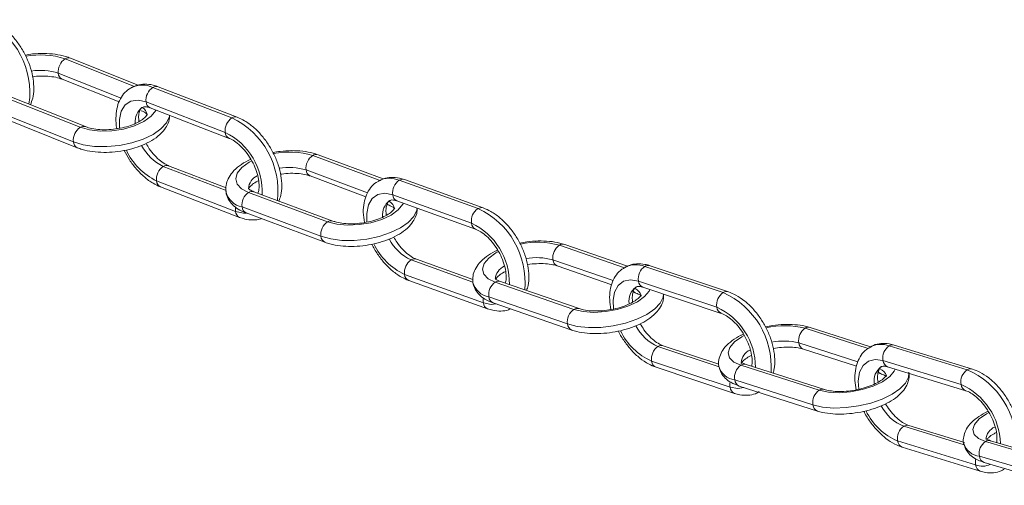
# Model space of a CAD drawing. Units: millimetres. Extents: x 5 to 415, y 5 to 292.
# Drawn here: x 155 to 164, y 77 to 81 of the extents above; entities that cross this region are included whole.
import ezdxf

# ---------------------------------------------------------------- set-up
doc = ezdxf.new("R2010")
doc.units = ezdxf.units.MM

msp = doc.modelspace()

# ---------------------------------------------------------------- linework, layer by layer
at = {"color": 8, "linetype": 'Continuous', "lineweight": 15}
for p, q in [((155.3762, 81.1341), (155.9879, 80.8906)), ((155.3163, 81.0064), (155.8697, 80.786)), ((157.5617, 80.2811), (158.1484, 80.0629)), ((156.7966, 79.9703), (156.2426, 80.1841)), ((157.5034, 80.1528), (158.0459, 79.951)), ((159.7389, 79.4884), (160.3147, 79.2893)), ((158.9762, 79.1628), (158.4302, 79.3593)), ((159.6821, 79.3595), (160.2137, 79.1757)), ((161.9069, 78.7556), (162.4644, 78.5773)), ((161.1484, 78.4147), (160.6089, 78.5947)), ((161.8516, 78.6262), (162.3721, 78.4597)), ((163.3123, 77.7256), (162.7779, 77.89))]:
    msp.add_line(p, q, dxfattribs=at)
at = {"color": 7, "linetype": 'Continuous', "lineweight": 15}
for p, q in [((156.0203, 80.9027), (155.424, 81.1401)), ((155.35, 80.9543), (155.8529, 80.7541)), ((156.8478, 80.6127), (156.1502, 80.882)), ((156.8954, 80.6187), (156.1978, 80.888)), ((155.5093, 80.5294), (154.8105, 80.8076)), ((155.5571, 80.5353), (154.8583, 80.8135)), ((156.091, 80.7539), (156.7886, 80.4846)), ((154.7506, 80.6798), (155.4494, 80.4016)), ((156.1257, 80.7014), (156.8233, 80.4322)), ((154.7844, 80.6277), (155.4831, 80.3495)), ((158.1828, 80.0739), (157.609, 80.2873)), ((156.7967, 79.9947), (156.2902, 80.1902)), ((156.8811, 79.7868), (156.1835, 80.0561)), ((157.5392, 80.0998), (158.031, 79.9169)), ((159.0204, 79.8116), (158.3255, 80.0616)), ((159.0674, 79.8179), (158.3725, 80.0679)), ((156.2182, 80.0036), (156.9158, 79.7343)), ((157.6922, 79.6956), (156.996, 79.9545)), ((157.7395, 79.7018), (157.0433, 79.9607)), ((158.2679, 79.933), (158.9628, 79.683)), ((158.3048, 79.8797), (158.9997, 79.6297)), ((158.3048, 79.8797), (158.3061, 79.8793)), ((156.9377, 79.8262), (157.6339, 79.5673)), ((158.2181, 79.8474), (158.2354, 79.8409)), ((156.9736, 79.7733), (157.6697, 79.5144)), ((160.3401, 79.303), (159.7855, 79.4948)), ((158.9762, 79.186), (158.4772, 79.3655)), ((159.7202, 79.3058), (160.2008, 79.1396)), ((161.1841, 79.0704), (160.4922, 79.3013)), ((161.2303, 79.0769), (160.5385, 79.3078)), ((159.0675, 78.9806), (158.3726, 79.2306)), ((158.4095, 79.1774), (159.1044, 78.9273)), ((159.9131, 78.9285), (159.2198, 79.1682)), ((160.4361, 79.1721), (161.128, 78.9412)), ((159.8666, 78.9221), (159.1733, 79.1618)), ((160.4751, 79.1181), (161.167, 78.8872)), ((160.4751, 79.1181), (160.4766, 79.1176)), ((159.1164, 79.0329), (159.8098, 78.7932)), ((160.3891, 79.0745), (160.4135, 79.0661)), ((159.1545, 78.9792), (159.8478, 78.7395)), ((162.4836, 78.5925), (161.9528, 78.7622)), ((161.1466, 78.4372), (160.6552, 78.6012)), ((161.8919, 78.5717), (162.3612, 78.4217)), ((163.3379, 78.3885), (162.6493, 78.6004)), ((163.3834, 78.3953), (162.6948, 78.6072)), ((162.5946, 78.4708), (163.2832, 78.2589)), ((161.2447, 78.2346), (160.5528, 78.4655)), ((160.5919, 78.4115), (161.2838, 78.1806)), ((162.0314, 78.2083), (161.3412, 78.429)), ((162.0772, 78.215), (161.3871, 78.4357)), ((162.6359, 78.416), (163.3245, 78.2041)), ((162.6359, 78.416), (162.6375, 78.4156)), ((161.2859, 78.2996), (161.9761, 78.0789)), ((162.5507, 78.3611), (162.582, 78.3511)), ((161.3262, 78.2452), (162.0163, 78.0245)), ((163.3137, 77.7459), (162.8233, 77.8968)), ((163.4118, 77.5485), (162.7232, 77.7604)), ((162.7645, 77.7057), (163.4531, 77.4937)), ((164.1858, 77.5539), (163.4991, 77.7557)), ((164.2309, 77.5608), (163.5441, 77.7626)), ((163.4452, 77.6259), (164.132, 77.4241)), ((163.4878, 77.5707), (164.1745, 77.3689))]:
    msp.add_line(p, q, dxfattribs=at)
at = {"color": 8, "linetype": 'Continuous', "lineweight": 15, "flags": 128}
for points in [[(155.8572, 80.5214), (155.8558, 80.5993), (155.8725, 80.6727), (155.9073, 80.7279), (155.9577, 80.761), (156.0204, 80.7699), (156.091, 80.7539)], [(156.1774, 80.6815), (156.1756, 80.6779), (156.1353, 80.6274), (156.0716, 80.5814), (155.9889, 80.5429), (155.8927, 80.5146), (155.7897, 80.4985), (155.6869, 80.4956), (155.5912, 80.5061), (155.5093, 80.5294)], [(155.4494, 80.4016), (155.536, 80.3758), (155.636, 80.3615), (155.7443, 80.3594), (155.8557, 80.3697), (155.9643, 80.3918), (156.0649, 80.4247), (156.1523, 80.4666), (156.2222, 80.5155), (156.2711, 80.5689), (156.2965, 80.6242), (156.2986, 80.6347)], [(156.996, 79.9545), (156.9336, 79.9869), (156.8947, 80.0282), (156.882, 80.0756), (156.8963, 80.1259), (156.9367, 80.1756), (157.0004, 80.2214), (157.0217, 80.233)], [(158.0407, 79.6934), (158.0382, 79.7693), (158.0534, 79.844), (158.0867, 79.9009), (158.136, 79.936), (158.1978, 79.9469), (158.2679, 79.933)], [(156.9785, 79.7714), (156.9517, 79.7708), (156.8811, 79.7868)], [(157.6339, 79.5673), (157.7202, 79.5436), (157.8199, 79.5313), (157.9281, 79.5311), (158.0392, 79.5429), (158.1477, 79.5662), (158.2481, 79.5997), (158.3355, 79.6419), (158.4055, 79.6906), (158.4545, 79.7433), (158.48, 79.7974), (158.4831, 79.8156)], [(158.3619, 79.8592), (158.3576, 79.8509), (158.3172, 79.8011), (158.2535, 79.7553), (158.1708, 79.7166), (158.0748, 79.6876), (157.972, 79.6702), (157.8693, 79.6657), (157.7739, 79.6744), (157.6922, 79.6956)], [(158.2191, 79.8513), (158.229, 79.8439), (158.2343, 79.8413)], [(159.1733, 79.1618), (159.1111, 79.1922), (159.0725, 79.2316), (159.06, 79.2774), (159.0745, 79.3265), (159.115, 79.3755), (159.1788, 79.421), (159.2001, 79.4326)], [(160.2155, 78.9261), (160.212, 78.9995), (160.2256, 79.0755), (160.2575, 79.1339), (160.3055, 79.171), (160.3664, 79.184), (160.4361, 79.1721)], [(160.5375, 79.0973), (160.531, 79.084), (160.4905, 79.035), (160.4267, 78.9895), (160.3441, 78.9505), (160.2482, 78.9207), (160.1455, 78.9021), (160.0431, 78.896), (159.948, 78.9028), (159.8666, 78.9221)], [(159.8098, 78.7932), (159.8958, 78.7716), (159.9952, 78.7614), (160.103, 78.763), (160.2139, 78.7763), (160.3222, 78.8007), (160.4226, 78.835), (160.51, 78.8774), (160.5799, 78.9258), (160.629, 78.9778), (160.6548, 79.0308), (160.6584, 79.0569)], [(159.1786, 78.9709), (159.1377, 78.9667), (159.0675, 78.9806)], [(161.3412, 78.429), (161.2794, 78.4574), (161.2411, 78.495), (161.2289, 78.5393), (161.2436, 78.5871), (161.2842, 78.6353), (161.348, 78.6806), (161.3695, 78.6923)], [(162.3806, 78.2184), (162.3762, 78.2894), (162.3883, 78.3666), (162.4187, 78.4267), (162.4655, 78.4656), (162.5255, 78.4806), (162.5946, 78.4708)], [(162.7035, 78.3952), (162.6947, 78.3768), (162.6541, 78.3286), (162.5903, 78.2834), (162.5077, 78.2441), (162.4119, 78.2135), (162.3094, 78.1938), (162.2073, 78.1861), (162.1125, 78.1911), (162.0314, 78.2083)], [(161.9761, 78.0789), (162.0617, 78.0595), (162.1608, 78.0513), (162.2684, 78.0547), (162.379, 78.0695), (162.4871, 78.0951), (162.5874, 78.1301), (162.6747, 78.1727), (162.7447, 78.2209), (162.7939, 78.2722), (162.8199, 78.324), (162.8235, 78.3583)], [(161.3667, 78.2322), (161.3144, 78.2228), (161.2447, 78.2346)], [(163.4991, 77.7557), (163.4376, 77.7822), (163.3996, 77.8179), (163.3877, 77.8606), (163.4026, 77.9072), (163.4434, 77.9547), (163.5073, 77.9997), (163.5288, 78.0115)]]:
    msp.add_lwpolyline(points, dxfattribs=at)
at = {"color": 8, "linetype": 'Continuous', "lineweight": 15}
for centre, radius, start, end in [((154.3566, 80.8371), 0.7085, 351.64975, 64.00699), ((155.1613, 80.4914), 0.6777, 71.51597, 101.14041), ((155.4061, 81.089), 0.0542, 70.6825, 123.52342), ((155.1561, 80.5252), 0.5071, 71.58072, 98.90427), ((155.377, 81.0087), 0.0607, 182.17862, 243.65676), ((156.0571, 80.6831), 0.2196, 64.91113, 116.02766), ((156.1802, 80.8365), 0.0544, 71.13214, 123.39797), ((156.1512, 80.756), 0.0602, 181.95876, 244.99679), ((156.1451, 80.5834), 0.1502, 125.57866, 186.12745), ((156.0071, 80.6247), 0.0952, 10.68731, 55.9696), ((156.8777, 80.5672), 0.0544, 71.07425, 123.40089), ((156.5425, 79.9692), 0.7122, 353.12985, 64.62016), ((155.5392, 80.4841), 0.0543, 71.15481, 123.49856), ((156.534, 79.961), 0.5822, 357.32285, 64.06452), ((156.849, 80.4868), 0.0604, 182.02341, 244.16434), ((155.51, 80.4039), 0.0607, 182.18091, 243.62433), ((156.4337, 80.5685), 0.5703, 204.99511, 243.9745), ((156.4198, 80.5568), 0.4126, 206.85688, 244.5722), ((157.3584, 79.6202), 0.6915, 72.89787, 101.82524), ((157.5917, 80.2353), 0.0547, 71.66797, 123.25584), ((156.2726, 80.1387), 0.0544, 71.13214, 123.39797), ((157.3518, 79.6578), 0.5177, 72.96898, 99.72819), ((157.5656, 80.1563), 0.0623, 183.27142, 244.97436), ((156.2436, 80.0581), 0.0602, 181.95876, 244.99679), ((157.1275, 79.9802), 0.1336, 114.38462, 176.3804), ((158.2394, 79.8647), 0.215, 66.37414, 116.50924), ((158.3556, 80.0156), 0.055, 72.14174, 123.13627), ((156.9728, 80.0048), 0.182, 193.76138, 258.87384), ((157.0261, 79.9088), 0.0547, 71.66797, 123.25584), ((158.3307, 79.7587), 0.1529, 126.04805, 186.77789), ((158.1935, 79.7933), 0.0932, 12.18346, 60.87009), ((158.3296, 79.9363), 0.0618, 183.05429, 246.29598), ((157.0061, 79.8018), 0.1259, 169.74607, 186.82966), ((156.9412, 79.7889), 0.0602, 181.96142, 244.96235), ((156.9987, 79.8289), 0.061, 182.55224, 245.69353), ((159.0505, 79.7656), 0.055, 72.0822, 123.13905), ((158.7212, 79.1623), 0.7149, 354.56231, 65.26116), ((157.7223, 79.6498), 0.0548, 72.06313, 123.23662), ((158.7135, 79.1552), 0.5837, 358.65621, 64.7113), ((159.0247, 79.6864), 0.062, 183.11941, 245.43185), ((157.6961, 79.5708), 0.0623, 183.27333, 244.94645), ((158.5977, 79.7288), 0.4058, 207.1107, 245.62887), ((159.5477, 78.8083), 0.7064, 74.28937, 102.51805), ((158.6104, 79.7401), 0.5622, 205.26927, 244.97582), ((159.7691, 79.442), 0.0553, 72.70547, 123.00078), ((158.4603, 79.3132), 0.055, 72.14174, 123.13627), ((159.5395, 78.85), 0.5291, 74.36574, 100.53519), ((159.7458, 79.3643), 0.0639, 184.32577, 246.29905), ((159.3055, 79.1819), 0.1322, 114.16178, 176.23942), ((160.4128, 79.1061), 0.2106, 67.86188, 116.97136), ((160.5224, 79.2546), 0.0556, 73.20128, 122.88721), ((158.4343, 79.2339), 0.0618, 183.05429, 246.29598), ((159.2034, 79.1154), 0.0553, 72.70547, 123.00078), ((160.4993, 79.1767), 0.0634, 184.11005, 247.60353), ((159.1446, 79.2051), 0.1744, 194.7038, 260.71653), ((160.5076, 78.9941), 0.1558, 126.53219, 187.43764), ((160.4305, 79.1134), 0.0503, 218.58646, 248.87581), ((160.37, 79.0216), 0.0924, 13.84858, 66.96467), ((161.2143, 79.0237), 0.0556, 73.1424, 122.88975), ((159.1935, 78.9977), 0.1271, 168.74321, 187.74241), ((159.179, 79.0369), 0.0626, 183.62679, 246.99804), ((160.8918, 78.4161), 0.7165, 355.94883, 65.92825), ((159.1292, 78.9839), 0.0618, 183.05671, 246.26373), ((159.8967, 78.8756), 0.0554, 73.02236, 122.98656), ((160.8846, 78.41), 0.5843, 359.95245, 65.38227), ((161.1914, 78.9458), 0.0636, 184.17553, 246.70928), ((159.8735, 78.798), 0.0639, 184.32723, 246.27704), ((160.7783, 78.9716), 0.554, 205.53327, 245.98612), ((160.7667, 78.961), 0.3988, 207.35626, 246.69614), ((161.7283, 78.0553), 0.7227, 75.68847, 103.22146), ((161.9372, 78.7086), 0.0559, 73.79074, 122.75845), ((160.6391, 78.548), 0.0556, 73.20128, 122.88721), ((161.4745, 78.4436), 0.1309, 113.93164, 176.00828), ((161.7185, 78.1014), 0.5414, 75.76861, 101.32442), ((161.9168, 78.6323), 0.0654, 185.34283, 247.62976), ((162.5765, 78.4071), 0.2066, 69.37216, 117.4061), ((162.6796, 78.5531), 0.0562, 74.30649, 122.65095), ((162.6593, 78.4766), 0.0649, 185.12737, 248.9181), ((160.616, 78.4701), 0.0634, 184.11005, 247.60353), ((161.3079, 78.4663), 0.1681, 196.5306, 262.47126), ((161.3715, 78.382), 0.0559, 73.79074, 122.75845), ((162.6655, 78.2932), 0.15, 125.04973, 190.06937), ((162.5375, 78.3099), 0.091, 15.42463, 72.04522), ((163.3682, 78.3412), 0.0561, 74.25045, 122.65317), ((163.0533, 77.7303), 0.7171, 357.29118, 66.61968), ((161.3499, 78.3048), 0.0642, 184.6623, 248.31029), ((162.5991, 78.4014), 0.0532, 212.37688, 249.97498), ((161.3714, 78.2539), 0.1281, 167.67906, 188.63647), ((161.3079, 78.2392), 0.0634, 184.11209, 247.57545), ((162.0616, 78.1613), 0.0559, 74.028, 122.74865), ((163.0464, 77.7249), 0.5841, 1.21279, 66.07584), ((163.3481, 78.2648), 0.0651, 185.19315, 247.9951), ((162.0412, 78.085), 0.0655, 185.3438, 247.61477), ((162.9261, 78.2528), 0.3919, 207.59301, 247.77287), ((162.9364, 78.2628), 0.5457, 205.78659, 247.0043), ((162.8082, 77.8428), 0.0562, 74.30649, 122.65095), ((163.6334, 77.7647), 0.1298, 113.69779, 175.6842), ((162.7879, 77.7662), 0.0649, 185.12737, 248.9181), ((163.4611, 77.7864), 0.1613, 197.75633, 264.3568), ((163.5295, 77.7081), 0.0565, 74.91947, 122.52895), ((163.5393, 77.5698), 0.1293, 165.91812, 189.4983), ((163.5106, 77.6323), 0.0657, 185.66012, 249.6289), ((163.4703, 77.7007), 0.1631, 248.98702, 296.34691), ((163.4765, 77.5543), 0.0649, 185.12894, 248.89595)]:
    msp.add_arc(centre, radius, start, end, dxfattribs=at)
at = {"color": 7, "linetype": 'Continuous', "lineweight": 15}
for centre, radius, start, end in [((155.452, 81.0207), 0.1364, 123.75089, 186.03326), ((156.2256, 80.7694), 0.1355, 123.82728, 186.58133), ((156.9232, 80.5002), 0.1355, 123.82728, 186.58133), ((155.585, 80.4159), 0.1364, 123.75089, 186.03326), ((157.6367, 80.1696), 0.1344, 123.91504, 187.20911), ((156.318, 80.0716), 0.1355, 123.82728, 186.58133), ((158.4001, 79.951), 0.1334, 123.98989, 187.74343), ((157.071, 79.8431), 0.1344, 123.91504, 187.20911), ((159.095, 79.701), 0.1334, 123.98989, 187.74343), ((157.7672, 79.5841), 0.1344, 123.91504, 187.20911), ((159.8131, 79.3787), 0.1324, 124.07587, 188.35633), ((158.5048, 79.2486), 0.1334, 123.98989, 187.74343), ((160.566, 79.1924), 0.1315, 124.14891, 188.87666), ((159.2474, 79.0521), 0.1324, 124.07587, 188.35633), ((161.2579, 78.9615), 0.1315, 124.14891, 188.87666), ((159.9407, 78.8124), 0.1324, 124.07587, 188.35633), ((161.9804, 78.6477), 0.1305, 124.23282, 189.47454), ((160.6828, 78.4858), 0.1315, 124.14891, 188.87666), ((162.7224, 78.4933), 0.1297, 124.30381, 189.98071), ((161.4147, 78.3211), 0.1305, 124.23282, 189.47454), ((163.411, 78.2813), 0.1297, 124.30381, 189.98071), ((162.1048, 78.1004), 0.1305, 124.23282, 189.47454), ((162.851, 77.7829), 0.1297, 124.30381, 189.98071), ((163.5718, 77.6495), 0.1287, 124.38541, 190.56349)]:
    msp.add_arc(centre, radius, start, end, dxfattribs=at)
for points, knots in [([(155.0704, 80.7291), (155.0778, 80.7476), (155.0946, 80.7902), (155.1022, 80.8675), (155.0964, 80.9572), (155.0741, 81.0521), (155.0373, 81.1468), (154.9875, 81.2373), (154.9268, 81.3202), (154.8572, 81.3916), (154.7858, 81.4463), (154.7371, 81.4694), (154.7152, 81.4797)], [0, 0, 0, 0, 0.0762556, 0.1754743, 0.2792955, 0.3847661, 0.4899481, 0.5948462, 0.6999519, 0.8057368, 0.9128625, 1, 1, 1, 1]), ([(155.424, 81.1401), (155.4094, 81.1454), (155.3676, 81.1606), (155.2898, 81.1764), (155.1913, 81.1832), (155.1008, 81.1801), (155.0456, 81.1704), (155.0239, 81.1666)], [0, 0, 0, 0, 0.129155, 0.370972, 0.609778, 0.846059, 1, 1, 1, 1]), ([(155.0896, 80.9749), (155.0947, 80.9758), (155.1265, 80.9813), (155.1862, 80.9826), (155.2613, 80.978), (155.3162, 80.9666), (155.3414, 80.9574), (155.35, 80.9543)], [0, 0, 0, 0, 0.051688, 0.324881, 0.59608, 0.861741, 1, 1, 1, 1]), ([(156.1978, 80.888), (156.1826, 80.8933), (156.1433, 80.9068), (156.0803, 80.9135), (156.0147, 80.9066), (155.9787, 80.8874), (155.9629, 80.879)], [0, 0, 0, 0, 0.189983, 0.490441, 0.775939, 1, 1, 1, 1]), ([(155.9629, 80.879), (155.9568, 80.8764), (155.9292, 80.8647), (155.8912, 80.8251), (155.8532, 80.7652), (155.8302, 80.693), (155.8235, 80.6106), (155.8253, 80.5504), (155.8333, 80.5182), (155.8335, 80.5174)], [0, 0, 0, 0, 0.0512578, 0.2316505, 0.4101069, 0.5948199, 0.7902528, 0.9942248, 1, 1, 1, 1]), ([(156.1002, 80.6428), (156.1004, 80.6427), (156.1006, 80.6425), (156.0913, 80.6256), (156.0634, 80.5996), (156.0172, 80.571), (155.9558, 80.5448), (155.8825, 80.5239), (155.8022, 80.5107), (155.721, 80.5065), (155.6457, 80.5118), (155.5909, 80.523), (155.5657, 80.5322), (155.5571, 80.5353)], [0, 0, 0, 0, 0.0691997, 0.1568824, 0.2494482, 0.3430458, 0.4401814, 0.5405022, 0.6427514, 0.7456687, 0.8478349, 0.9479149, 1, 1, 1, 1]), ([(156.028, 80.5794), (156.0267, 80.5909), (156.0232, 80.6228), (156.0298, 80.6623), (156.0428, 80.6922), (156.0511, 80.7023), (156.0572, 80.7045), (156.0586, 80.705)], [0, 0, 0, 0, 0.144001, 0.401439, 0.657288, 0.922152, 1, 1, 1, 1]), ([(156.0488, 80.6761), (156.0563, 80.6728), (156.0773, 80.6636), (156.0972, 80.6486), (156.101, 80.6411), (156.1008, 80.642), (156.1008, 80.6421)], [0, 0, 0, 0, 0.201112, 0.56432, 0.930128, 1, 1, 1, 1]), ([(156.0586, 80.705), (156.062, 80.707), (156.0692, 80.711), (156.0916, 80.7122), (156.1152, 80.7048), (156.1257, 80.7014)], [0, 0, 0, 0, 0.341465, 0.704717, 1, 1, 1, 1]), ([(155.4831, 80.3495), (155.4977, 80.3442), (155.5396, 80.329), (155.6173, 80.3133), (155.7159, 80.3062), (155.8178, 80.3109), (155.9188, 80.3267), (156.0153, 80.3532), (156.1041, 80.3899), (156.1818, 80.4367), (156.2419, 80.4909), (156.2804, 80.5503), (156.2993, 80.599), (156.2984, 80.6274), (156.2982, 80.6349)], [0, 0, 0, 0, 0.051163, 0.146955, 0.241555, 0.335155, 0.428413, 0.522019, 0.616644, 0.71332, 0.813087, 0.896083, 0.97263, 1, 1, 1, 1]), ([(157.264, 79.8786), (157.27, 79.8952), (157.2851, 79.9362), (157.2907, 80.0118), (157.2833, 80.1022), (157.2595, 80.1973), (157.2213, 80.2918), (157.1703, 80.3817), (157.1087, 80.4636), (157.0382, 80.5337), (156.9663, 80.587), (156.9173, 80.6089), (156.8954, 80.6187)], [0, 0, 0, 0, 0.067615, 0.168184, 0.273146, 0.379459, 0.48544, 0.59117, 0.697171, 0.803905, 0.912057, 1, 1, 1, 1]), ([(156.2902, 80.1902), (156.2826, 80.1934), (156.2604, 80.203), (156.2177, 80.2311), (156.1666, 80.2792), (156.1226, 80.3327), (156.1008, 80.3715), (156.092, 80.3872)], [0, 0, 0, 0, 0.12122, 0.35547, 0.593287, 0.835219, 1, 1, 1, 1]), ([(156.8233, 80.4322), (156.8309, 80.4289), (156.8532, 80.4194), (156.8958, 80.3912), (156.9472, 80.3433), (156.9955, 80.2826), (157.0366, 80.2132), (157.0672, 80.1403), (157.0853, 80.0696), (157.0902, 80.0084), (157.0853, 79.9661), (157.0791, 79.9526), (157.0771, 79.9482)], [0, 0, 0, 0, 0.056335, 0.165198, 0.275719, 0.388152, 0.501833, 0.615731, 0.728441, 0.838979, 0.947018, 1, 1, 1, 1]), ([(155.8978, 80.3253), (155.9128, 80.2971), (155.9439, 80.2386), (156.005, 80.1589), (156.0753, 80.0886), (156.1472, 80.0354), (156.1962, 80.0135), (156.2182, 80.0036)], [0, 0, 0, 0, 0.194459, 0.403318, 0.613622, 0.826721, 1, 1, 1, 1]), ([(157.609, 80.2873), (157.5944, 80.2922), (157.5525, 80.3064), (157.4749, 80.3204), (157.3765, 80.3253), (157.2865, 80.3208), (157.2319, 80.3105), (157.2104, 80.3065)], [0, 0, 0, 0, 0.129147, 0.371987, 0.611354, 0.847893, 1, 1, 1, 1]), ([(157.0151, 80.246), (157.0075, 80.2429), (156.9698, 80.2276), (156.913, 80.1904), (156.8528, 80.1373), (156.8139, 80.0786), (156.7932, 80.0198), (156.7955, 79.9808), (156.7966, 79.9625)], [0, 0, 0, 0, 0.054484, 0.27052, 0.493972, 0.679692, 0.849757, 1, 1, 1, 1]), ([(157.2774, 80.1157), (157.28, 80.1162), (157.3092, 80.1219), (157.3668, 80.1245), (157.4428, 80.1223), (157.5014, 80.1124), (157.5287, 80.1033), (157.5392, 80.0998)], [0, 0, 0, 0, 0.026483, 0.298187, 0.568223, 0.832927, 1, 1, 1, 1]), ([(156.9947, 79.9871), (156.9946, 79.9868), (156.9943, 79.986), (157.0018, 80.001), (157.0289, 80.0257), (157.0583, 80.0468), (157.0809, 80.0566), (157.0843, 80.0581)], [0, 0, 0, 0, 0.14711, 0.404796, 0.67617, 0.951918, 1, 1, 1, 1]), ([(158.1457, 80.0553), (158.1376, 80.0516), (158.1083, 80.0383), (158.0697, 79.9964), (158.0331, 79.9352), (158.0121, 79.8619), (158.0049, 79.7794), (158.0132, 79.7193), (158.0174, 79.689)], [0, 0, 0, 0, 0.0675881, 0.2457495, 0.4227048, 0.606563, 0.8011155, 1, 1, 1, 1]), ([(158.3725, 80.0679), (158.3572, 80.0728), (158.3179, 80.0853), (158.2552, 80.0901), (158.1924, 80.0818), (158.1592, 80.063), (158.1457, 80.0553)], [0, 0, 0, 0, 0.196923, 0.505389, 0.799176, 1, 1, 1, 1]), ([(156.7966, 79.9625), (156.7966, 79.9608), (156.7963, 79.9381), (156.8147, 79.8968), (156.8507, 79.8463), (156.9034, 79.8037), (156.949, 79.7839), (156.9736, 79.7733)], [0, 0, 0, 0, 0.018822, 0.253106, 0.48121, 0.720443, 1, 1, 1, 1]), ([(157.0433, 79.9607), (157.0359, 79.9637), (157.0152, 79.9721), (156.9956, 79.9871), (156.9942, 79.9897), (156.9935, 79.991)], [0, 0, 0, 0, 0.2187, 0.61053, 1, 1, 1, 1]), ([(158.2114, 79.7524), (158.21, 79.7634), (158.206, 79.7951), (158.2119, 79.8353), (158.2244, 79.8671), (158.2337, 79.8785), (158.2398, 79.881), (158.2415, 79.8817)], [0, 0, 0, 0, 0.133496, 0.387329, 0.638791, 0.897656, 1, 1, 1, 1]), ([(158.2415, 79.8817), (158.2444, 79.8835), (158.2509, 79.8875), (158.2707, 79.8894), (158.2941, 79.8828), (158.3048, 79.8797)], [0, 0, 0, 0, 0.301604, 0.681483, 1, 1, 1, 1]), ([(157.6697, 79.5144), (157.6843, 79.5094), (157.7262, 79.4953), (157.8037, 79.4814), (157.9022, 79.4761), (158.0038, 79.4824), (158.1045, 79.4995), (158.2006, 79.5269), (158.2889, 79.564), (158.3662, 79.6108), (158.4259, 79.6644), (158.4645, 79.7231), (158.4838, 79.7743), (158.4825, 79.8055), (158.482, 79.816)], [0, 0, 0, 0, 0.050542, 0.145578, 0.239255, 0.331825, 0.424004, 0.516505, 0.610006, 0.705582, 0.804439, 0.886604, 0.961842, 1, 1, 1, 1]), ([(158.284, 79.8146), (158.2841, 79.8149), (158.2844, 79.8157), (158.2768, 79.8007), (158.2505, 79.7758), (158.2059, 79.7472), (158.1459, 79.7203), (158.0734, 79.6981), (157.9935, 79.683), (157.912, 79.6766), (157.8359, 79.6795), (157.7773, 79.6893), (157.75, 79.6983), (157.7395, 79.7018)], [0, 0, 0, 0, 0.050441, 0.138081, 0.230376, 0.324159, 0.421956, 0.523245, 0.626653, 0.730852, 0.834412, 0.935927, 1, 1, 1, 1]), ([(158.2354, 79.8409), (158.2428, 79.8379), (158.2635, 79.8295), (158.2831, 79.8145), (158.2845, 79.8119), (158.2852, 79.8107)], [0, 0, 0, 0, 0.21869, 0.610502, 1, 1, 1, 1]), ([(159.449, 79.089), (159.4538, 79.1034), (159.4671, 79.1429), (159.4708, 79.2168), (159.462, 79.3078), (159.4366, 79.403), (159.397, 79.4972), (159.3449, 79.5865), (159.2822, 79.6673), (159.211, 79.7362), (159.1386, 79.7879), (159.0894, 79.8086), (159.0674, 79.8179)], [0, 0, 0, 0, 0.058751, 0.160713, 0.266839, 0.37403, 0.480857, 0.587472, 0.694414, 0.802153, 0.91139, 1, 1, 1, 1]), ([(156.9158, 79.7343), (156.931, 79.7291), (156.9703, 79.7154), (157.0329, 79.7099), (157.0835, 79.712), (157.1058, 79.7226), (157.1075, 79.7234)], [0, 0, 0, 0, 0.237252, 0.612467, 0.968999, 1, 1, 1, 1]), ([(158.9997, 79.6297), (159.0071, 79.6267), (159.0289, 79.618), (159.0712, 79.5911), (159.1227, 79.5446), (159.1715, 79.4849), (159.2134, 79.4161), (159.2451, 79.3433), (159.2645, 79.272), (159.2704, 79.2101), (159.2671, 79.1693), (159.262, 79.1567), (159.2609, 79.154)], [0, 0, 0, 0, 0.057631, 0.169073, 0.282092, 0.397083, 0.513441, 0.630126, 0.745733, 0.859193, 0.970067, 1, 1, 1, 1]), ([(158.4772, 79.3655), (158.4697, 79.3685), (158.448, 79.3773), (158.4056, 79.4041), (158.3544, 79.4508), (158.3092, 79.5045), (158.2863, 79.5443), (158.2766, 79.5611)], [0, 0, 0, 0, 0.119669, 0.351073, 0.585752, 0.824524, 1, 1, 1, 1]), ([(159.7855, 79.4948), (159.771, 79.4993), (159.7292, 79.5124), (159.6517, 79.5247), (159.5535, 79.5277), (159.4641, 79.5219), (159.4099, 79.511), (159.3889, 79.5067)], [0, 0, 0, 0, 0.129159, 0.373116, 0.613097, 0.849938, 1, 1, 1, 1]), ([(158.0826, 79.4976), (158.0989, 79.468), (158.1317, 79.4082), (158.1948, 79.328), (158.2658, 79.2591), (158.3382, 79.2074), (158.3874, 79.1867), (158.4095, 79.1774)], [0, 0, 0, 0, 0.203208, 0.409765, 0.617862, 0.828851, 1, 1, 1, 1]), ([(159.1939, 79.4447), (159.1862, 79.4415), (159.1486, 79.4259), (159.0921, 79.3888), (159.0322, 79.3362), (158.9934, 79.2783), (158.9727, 79.2198), (158.975, 79.1807), (158.9762, 79.1621)], [0, 0, 0, 0, 0.055016, 0.270326, 0.493511, 0.6789, 0.847354, 1, 1, 1, 1]), ([(159.174, 79.187), (159.1739, 79.1865), (159.1737, 79.185), (159.1797, 79.1983), (159.2051, 79.222), (159.2348, 79.2437), (159.2588, 79.2545), (159.264, 79.2569)], [0, 0, 0, 0, 0.104083, 0.366293, 0.641706, 0.922995, 1, 1, 1, 1]), ([(159.4569, 79.317), (159.4569, 79.317), (159.4835, 79.3226), (159.5388, 79.3263), (159.6155, 79.3266), (159.6781, 79.3184), (159.7076, 79.3096), (159.7202, 79.3058)], [0, 0, 0, 0, 0.000059, 0.270396, 0.539419, 0.803365, 1, 1, 1, 1]), ([(160.3195, 79.2919), (160.3095, 79.2871), (160.2787, 79.272), (160.2395, 79.2278), (160.2045, 79.1653), (160.185, 79.0909), (160.1793, 79.0089), (160.1884, 78.9499), (160.1929, 78.9208)], [0, 0, 0, 0, 0.0835328, 0.2596612, 0.4352925, 0.6184174, 0.8121434, 1, 1, 1, 1]), ([(160.5385, 79.3078), (160.5231, 79.3123), (160.4838, 79.3237), (160.4214, 79.3266), (160.3613, 79.3172), (160.3307, 79.2987), (160.3195, 79.2919)], [0, 0, 0, 0, 0.204254, 0.521177, 0.823815, 1, 1, 1, 1]), ([(159.2198, 79.1682), (159.2125, 79.171), (159.1921, 79.1787), (159.174, 79.1921), (159.1733, 79.1935), (159.173, 79.1941)], [0, 0, 0, 0, 0.234419, 0.65104, 1, 1, 1, 1]), ([(158.9762, 79.1621), (158.9762, 79.161), (158.9759, 79.1392), (158.9943, 79.099), (159.0302, 79.0498), (159.0831, 79.0083), (159.1292, 78.9895), (159.1545, 78.9792)], [0, 0, 0, 0, 0.012841, 0.246345, 0.472648, 0.709941, 1, 1, 1, 1]), ([(160.386, 78.9855), (160.3846, 78.996), (160.3801, 79.0275), (160.3852, 79.0684), (160.3972, 79.102), (160.4073, 79.1149), (160.4136, 79.1177), (160.4156, 79.1186)], [0, 0, 0, 0, 0.123922, 0.374217, 0.621499, 0.874778, 1, 1, 1, 1]), ([(160.4156, 79.1186), (160.418, 79.1202), (160.4241, 79.1242), (160.4415, 79.1266), (160.4645, 79.1208), (160.4751, 79.1181)], [0, 0, 0, 0, 0.262103, 0.660113, 1, 1, 1, 1]), ([(159.8478, 78.7395), (159.8623, 78.735), (159.9041, 78.7219), (159.9816, 78.7097), (160.0799, 78.7063), (160.1812, 78.7142), (160.2814, 78.7326), (160.3771, 78.7608), (160.4649, 78.7983), (160.5418, 78.845), (160.6011, 78.8981), (160.6397, 78.956), (160.6595, 79.0097), (160.6578, 79.0438), (160.6571, 79.0574)], [0, 0, 0, 0, 0.049918, 0.144202, 0.236949, 0.328484, 0.419579, 0.510973, 0.603344, 0.697807, 0.795725, 0.87706, 0.950965, 1, 1, 1, 1]), ([(160.4593, 79.0473), (160.4594, 79.0478), (160.4597, 79.0493), (160.4534, 79.036), (160.4288, 79.0122), (160.386, 78.9837), (160.3274, 78.9563), (160.2559, 78.9328), (160.1764, 78.9159), (160.0947, 78.9073), (160.0177, 78.9078), (159.9552, 78.9159), (159.9257, 78.9247), (159.9131, 78.9285)], [0, 0, 0, 0, 0.035068, 0.122251, 0.213825, 0.307352, 0.405378, 0.507209, 0.611356, 0.716427, 0.820988, 0.923575, 1, 1, 1, 1]), ([(160.4135, 79.0661), (160.4208, 79.0633), (160.4412, 79.0556), (160.4593, 79.0422), (160.46, 79.0408), (160.4604, 79.0402)], [0, 0, 0, 0, 0.234218, 0.650484, 1, 1, 1, 1]), ([(161.6245, 78.3598), (161.6282, 78.372), (161.6398, 78.4097), (161.6417, 78.4819), (161.6313, 78.5734), (161.6044, 78.6688), (161.5635, 78.7627), (161.5102, 78.8512), (161.4466, 78.931), (161.3746, 78.9985), (161.3017, 79.0486), (161.2524, 79.0682), (161.2303, 79.0769)], [0, 0, 0, 0, 0.049682, 0.153078, 0.260385, 0.368492, 0.476211, 0.583763, 0.691687, 0.800489, 0.910865, 1, 1, 1, 1]), ([(159.1044, 78.9273), (159.1197, 78.9224), (159.1589, 78.9099), (159.2214, 78.9057), (159.2752, 78.9109), (159.3002, 78.9243), (159.3054, 78.927)], [0, 0, 0, 0, 0.225133, 0.577789, 0.913663, 1, 1, 1, 1]), ([(161.167, 78.8872), (161.1743, 78.8844), (161.1956, 78.8764), (161.2376, 78.8509), (161.2891, 78.8056), (161.3383, 78.747), (161.3811, 78.6789), (161.4139, 78.6063), (161.4345, 78.5345), (161.4414, 78.472), (161.4395, 78.4326), (161.4355, 78.421), (161.4353, 78.4203)], [0, 0, 0, 0, 0.058889, 0.172872, 0.288315, 0.405772, 0.524716, 0.644098, 0.762518, 0.878824, 0.992474, 1, 1, 1, 1]), ([(160.6552, 78.6012), (160.6479, 78.604), (160.6266, 78.612), (160.5846, 78.6375), (160.5333, 78.6829), (160.487, 78.7366), (160.4629, 78.7772), (160.4523, 78.7951)], [0, 0, 0, 0, 0.118189, 0.34695, 0.578643, 0.814376, 1, 1, 1, 1]), ([(161.9528, 78.7622), (161.9383, 78.7664), (161.8965, 78.7784), (161.8193, 78.789), (161.7213, 78.7902), (161.6325, 78.7829), (161.5788, 78.7714), (161.5583, 78.767)], [0, 0, 0, 0, 0.129192, 0.374357, 0.614997, 0.852184, 1, 1, 1, 1]), ([(160.2592, 78.7303), (160.2598, 78.729), (160.2738, 78.6967), (160.313, 78.6375), (160.3754, 78.5573), (160.4477, 78.4899), (160.5205, 78.4398), (160.5698, 78.4202), (160.5919, 78.4115)], [0, 0, 0, 0, 0.008154, 0.2118139, 0.4161796, 0.6222056, 0.8312136, 1, 1, 1, 1]), ([(161.3636, 78.7034), (161.3559, 78.7001), (161.3183, 78.6843), (161.2619, 78.6473), (161.2027, 78.5953), (161.163, 78.538), (161.1452, 78.48), (161.1403, 78.4379), (161.1469, 78.4192), (161.147, 78.4186)], [0, 0, 0, 0, 0.055135, 0.267711, 0.488514, 0.671878, 0.837105, 0.995543, 1, 1, 1, 1]), ([(161.6276, 78.5775), (161.652, 78.5812), (161.7036, 78.589), (161.7787, 78.5903), (161.8454, 78.5843), (161.8771, 78.5757), (161.8919, 78.5717)], [0, 0, 0, 0, 0.241244, 0.509446, 0.772868, 1, 1, 1, 1]), ([(162.4835, 78.5885), (162.4717, 78.5824), (162.4393, 78.5655), (162.3998, 78.5187), (162.3663, 78.455), (162.3483, 78.3796), (162.3441, 78.298), (162.3539, 78.2401), (162.3587, 78.2124)], [0, 0, 0, 0, 0.0991548, 0.2733419, 0.4477481, 0.6301757, 0.8230407, 1, 1, 1, 1]), ([(162.6948, 78.6072), (162.6793, 78.6113), (162.6401, 78.6217), (162.5779, 78.6227), (162.5207, 78.6123), (162.4926, 78.5943), (162.4835, 78.5885)], [0, 0, 0, 0, 0.212029, 0.537946, 0.85008, 1, 1, 1, 1]), ([(161.3441, 78.4463), (161.344, 78.4459), (161.3438, 78.4438), (161.3485, 78.4557), (161.3721, 78.4782), (161.4022, 78.5005), (161.4276, 78.5125), (161.4346, 78.5158)], [0, 0, 0, 0, 0.064617, 0.329265, 0.606452, 0.891064, 1, 1, 1, 1]), ([(161.147, 78.4186), (161.1523, 78.3992), (161.1627, 78.3606), (161.2011, 78.3134), (161.2534, 78.2729), (161.3, 78.2552), (161.3262, 78.2452)], [0, 0, 0, 0, 0.229376, 0.456599, 0.694693, 1, 1, 1, 1]), ([(161.3871, 78.4357), (161.3798, 78.4382), (161.3597, 78.4453), (161.3428, 78.4573), (161.3427, 78.4577), (161.3427, 78.4579)], [0, 0, 0, 0, 0.249252, 0.688674, 1, 1, 1, 1]), ([(162.5509, 78.279), (162.5494, 78.2887), (162.5445, 78.3197), (162.5489, 78.3611), (162.5603, 78.3965), (162.5713, 78.4111), (162.5776, 78.4142), (162.58, 78.4154)], [0, 0, 0, 0, 0.11272, 0.360175, 0.604087, 0.852775, 1, 1, 1, 1]), ([(162.58, 78.4154), (162.5819, 78.4167), (162.5876, 78.4207), (162.6029, 78.4234), (162.6255, 78.4184), (162.6359, 78.416)], [0, 0, 0, 0, 0.222155, 0.640076, 1, 1, 1, 1]), ([(163.7895, 77.6905), (163.7922, 77.7005), (163.8022, 77.7364), (163.8024, 77.8067), (163.7905, 77.8988), (163.762, 77.9942), (163.7198, 78.0877), (163.6653, 78.1755), (163.6008, 78.2543), (163.5281, 78.3204), (163.4548, 78.3688), (163.4054, 78.3871), (163.3834, 78.3953)], [0, 0, 0, 0, 0.04041, 0.145272, 0.253779, 0.362838, 0.471497, 0.580037, 0.688997, 0.798915, 0.910485, 1, 1, 1, 1]), ([(162.0163, 78.0245), (162.0308, 78.0204), (162.0726, 78.0083), (162.1498, 77.9979), (162.2479, 77.9963), (162.3488, 78.0059), (162.4487, 78.0255), (162.5439, 78.0545), (162.6311, 78.0924), (162.7078, 78.139), (162.7663, 78.1915), (162.8061, 78.2487), (162.8239, 78.3068), (162.8288, 78.3489), (162.8222, 78.3676), (162.8221, 78.3681)], [0, 0, 0, 0, 0.048729, 0.1412, 0.231965, 0.321426, 0.41041, 0.499666, 0.589865, 0.682138, 0.777982, 0.857575, 0.929296, 0.998069, 1, 1, 1, 1]), ([(162.625, 78.3404), (162.6251, 78.3408), (162.6253, 78.343), (162.6204, 78.3311), (162.5975, 78.3085), (162.5565, 78.2802), (162.4994, 78.2524), (162.429, 78.2276), (162.35, 78.209), (162.2682, 78.1982), (162.1904, 78.1964), (162.1237, 78.2025), (162.092, 78.211), (162.0772, 78.215)], [0, 0, 0, 0, 0.021522, 0.107988, 0.198551, 0.29154, 0.389524, 0.49164, 0.596282, 0.701987, 0.807327, 0.91079, 1, 1, 1, 1]), ([(162.582, 78.3511), (162.5893, 78.3485), (162.6094, 78.3415), (162.6263, 78.3295), (162.6264, 78.329), (162.6264, 78.3289)], [0, 0, 0, 0, 0.248844, 0.687546, 1, 1, 1, 1]), ([(161.2838, 78.1806), (161.2991, 78.1761), (161.3384, 78.1647), (161.4009, 78.1618), (161.4609, 78.1712), (161.4915, 78.1897), (161.5027, 78.1965)], [0, 0, 0, 0, 0.204254, 0.521177, 0.823815, 1, 1, 1, 1]), ([(163.3245, 78.2041), (163.3316, 78.2016), (163.3525, 78.1943), (163.394, 78.1701), (163.4455, 78.1262), (163.4952, 78.0686), (163.5387, 78.0012), (163.5726, 77.9286), (163.5941, 77.8572), (163.603, 77.793), (163.5997, 77.7615), (163.5982, 77.7467)], [0, 0, 0, 0, 0.059882, 0.17589, 0.293244, 0.412628, 0.53361, 0.655142, 0.775834, 0.894463, 1, 1, 1, 1]), ([(162.8233, 77.8968), (162.8163, 77.8993), (162.7954, 77.9066), (162.7538, 77.9308), (162.7025, 77.9749), (162.655, 78.0286), (162.6298, 78.07), (162.6183, 78.0889)], [0, 0, 0, 0, 0.116777, 0.343004, 0.571858, 0.804669, 1, 1, 1, 1]), ([(162.4263, 78.0228), (162.4275, 78.0199), (162.4427, 77.986), (162.4834, 77.9257), (162.5469, 77.8466), (162.6199, 77.7806), (162.693, 77.7321), (162.7425, 77.7138), (162.7645, 77.7057)], [0, 0, 0, 0, 0.018847, 0.220347, 0.422629, 0.62669, 0.833817, 1, 1, 1, 1]), ([(163.5233, 78.0217), (163.5155, 78.0184), (163.478, 78.0023), (163.4218, 77.9655), (163.3629, 77.914), (163.3235, 77.8576), (163.3054, 77.8004), (163.3007, 77.758), (163.3076, 77.7388), (163.3081, 77.7375)], [0, 0, 0, 0, 0.055725, 0.2670857, 0.487044, 0.669724, 0.8328568, 0.9887975, 1, 1, 1, 1]), ([(163.5441, 77.7626), (163.5369, 77.7649), (163.5171, 77.7713), (163.5013, 77.7822), (163.5017, 77.7819), (163.5019, 77.7818)], [0, 0, 0, 0, 0.263457, 0.724209, 1, 1, 1, 1]), ([(163.5142, 77.7778), (163.5191, 77.7831), (163.5304, 77.7954), (163.5595, 77.817), (163.5863, 77.8301), (163.5953, 77.8344)], [0, 0, 0, 0, 0.338622, 0.778767, 1, 1, 1, 1]), ([(163.3081, 77.7375), (163.3131, 77.7191), (163.3234, 77.6819), (163.3611, 77.6366), (163.4137, 77.597), (163.4607, 77.5803), (163.4878, 77.5707)], [0, 0, 0, 0, 0.219437, 0.445148, 0.681364, 1, 1, 1, 1]), ([(163.4531, 77.4937), (163.4686, 77.4896), (163.5078, 77.4792), (163.57, 77.4782), (163.6272, 77.4887), (163.6553, 77.5066), (163.6644, 77.5125)], [0, 0, 0, 0, 0.212029, 0.537946, 0.85008, 1, 1, 1, 1])]:
    msp.add_open_spline(points, degree=3, knots=knots, dxfattribs=at)

doc.saveas('drawing.dxf')
